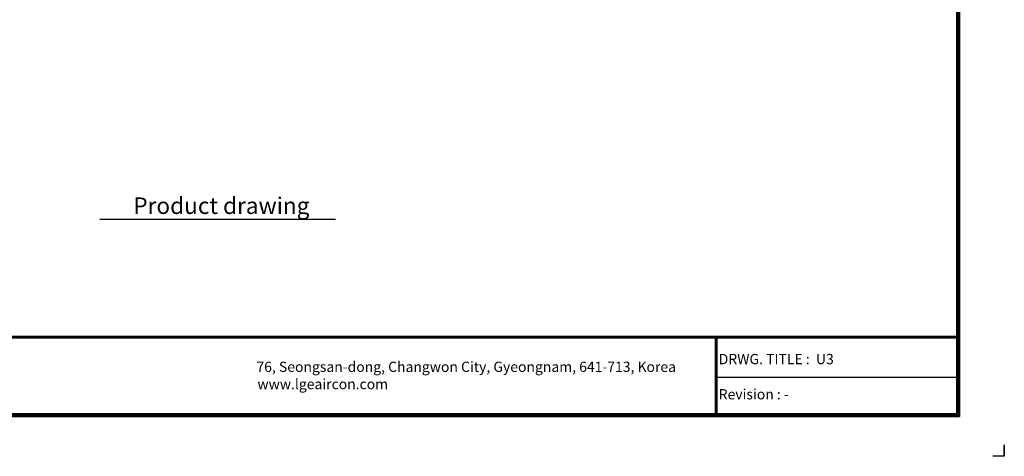
# Model space of a CAD drawing. Units: millimetres. Extents: x -8831 to 7518, y -90 to 6050.
# Drawn here: x -5610 to -222, y -90 to 2298 of the extents above; entities that cross this region are included whole.
import ezdxf

# ---------------------------------------------------------------- set-up
doc = ezdxf.new("R2010")
doc.units = ezdxf.units.MM
doc.layers.add('LG-SHEET', color=7, linetype='CONTINUOUS')
doc.layers.add('LG-TEXT', color=4, linetype='CONTINUOUS')
doc.styles.add('LG-TEXT', font='arial.ttf')

# ---------------------------------------------------------------- blocks, each defined once
blk = doc.blocks.new('LG-SHEET')
at = {"layer": 'LG-SHEET', "color": 1}
for p, q in [((10434.6, 7434.2), (10434.6, 292.5)), ((10434.6, 7434.2), (10434.6, 292.5)), ((10441, 7440.6), (10441, 286)), ((10447.5, 7447), (10447.5, 279.6)), ((10454, 7453.3), (10454, 273.1)), ((326.9, 822.3), (10434.6, 822.3)), ((326.9, 822.3), (10434.6, 822.3)), ((326.9, 815.8), (10434.6, 815.8)), ((326.9, 809.3), (10434.6, 809.3)), ((8783.4, 809.3), (8783.4, 273.1)), ((8789.9, 809.3), (8789.9, 273.1)), ((8796.3, 809.3), (8796.3, 273.1)), ((8783.4, 541.2), (10434.6, 541.2)), ((307.6, 273.1), (10454, 273.1)), ((307.6, 273.1), (10454, 273.1)), ((314, 279.6), (10447.5, 279.6)), ((314, 279.6), (10447.5, 279.6)), ((320.5, 286), (10441, 286)), ((320.5, 286), (10441, 286)), ((326.9, 292.5), (10434.6, 292.5))]:
    blk.add_line(p, q, dxfattribs=at)
at = {"layer": 'LG-SHEET', "color": 7}
for p, q in [((10761.5, 77.5), (10761.5, 0)), ((10761.5, 0), (10761.5, 74.9)), ((10761.5, 0), (10761.5, 74.9)), ((10761.5, 0), (10761.5, 74.9)), ((10761.5, 0), (10684, 0))]:
    blk.add_line(p, q, dxfattribs=at)
at = {"layer": 'LG-SHEET', "color": 0, "style": 'LG-TEXT'}
for s, p in [('76, Seongsan-dong, Changwon City, Gyeongnam, 641-713, Korea', (5646.4, 577)), ('www.lgeaircon.com', (5653.2, 458.9))]:
    blk.add_text(s, height=70, dxfattribs=at).set_placement(p)

msp = doc.modelspace()

# ---------------------------------------------------------------- linework, layer by layer
at = {"layer": 'LG-TEXT', "color": 1}
msp.add_line((-5171.721832, 1207.097011), (-3881.732986, 1207.097011), dxfattribs=at)

# ---------------------------------------------------------------- block references
at = {"layer": 'LG-SHEET', "xscale": 0.8, "yscale": 0.8, "zscale": 0.8}
msp.add_blockref('LG-SHEET', (-8831.331696, -89.981996), dxfattribs=at)

# ---------------------------------------------------------------- texts
at = {"layer": 'LG-TEXT', "color": 7, "style": 'LG-TEXT'}
msp.add_text('Product drawing', height=90.72000409, dxfattribs=at).set_placement((-4987.907303, 1235.608736))
at = {"layer": 'LG-TEXT', "color": 0, "style": 'LG-TEXT'}
for s, p in [('DRWG. TITLE :  U3', (-1784.771575, 413.874468)), ('Revision : -', (-1784.771575, 221.392105))]:
    msp.add_text(s, height=56, dxfattribs=at).set_placement(p)

doc.saveas('drawing.dxf')
